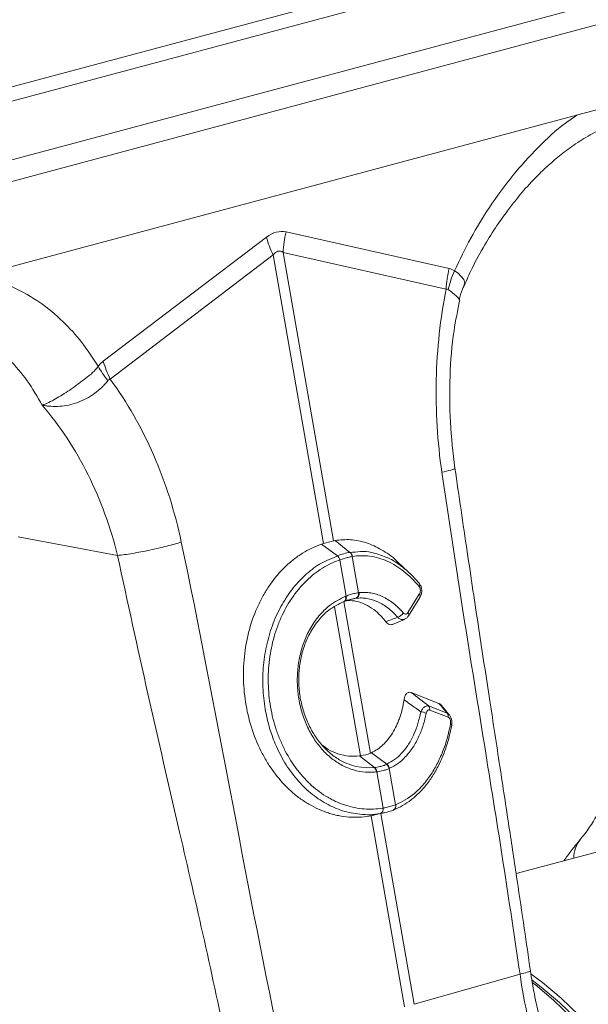
# Model space of a CAD drawing. Units: millimetres. Extents: x 0 to 4200, y 0 to 2970.
# Drawn here: x 1472 to 1578, y 754 to 938 of the extents above; entities that cross this region are included whole.
import ezdxf

# ---------------------------------------------------------------- set-up
doc = ezdxf.new("R2010")
doc.units = ezdxf.units.MM
doc.layers.add('ACO_DRAINAGE', color=7, linetype='Continuous')

# ---------------------------------------------------------------- blocks, each defined once
blk = doc.blocks.new('ACO - 32994 - ISO')
at = {"layer": 'ACO_DRAINAGE', "linetype": 'Continuous', "lineweight": 0}
for p, q in [((592.83, 499.08), (-828.46, 118.3)), ((-827.05, 115.99), (594.24, 496.77)), ((-806.57, 110.51), (614.71, 491.29)), ((-806.04, 106.55), (615.24, 487.33)), ((599.83, 467.27), (-814.39, 88.39)), ((242.3, 364.18), (211.71, 340.91)), ((276.59, 358.29), (246, 365.17)), ((212.99, 337.58), (243.58, 360.85)), ((243.58, 360.85), (253.02, 306.73)), ((245.43, 361.34), (276.02, 354.46)), ((254.87, 307.22), (245.43, 361.34)), ((278.29, 357.42), (277.57, 357.88)), ((277.57, 357.88), (277.57, 357.88)), ((277.57, 357.88), (277.57, 357.88)), ((279.37, 356.28), (278.29, 357.42)), ((279.34, 355.12), (279.5, 355.62)), ((279.5, 355.62), (279.37, 356.28)), ((214.38, 304.48), (195.71, 307.98)), ((253.02, 306.73), (252.61, 306.6)), ((255.61, 304.44), (252.61, 306.6)), ((257.98, 305.07), (255.22, 307.29)), ((255.61, 304.44), (255.61, 304.44)), ((255.61, 304.44), (255.61, 304.44)), ((256.07, 303.66), (256.07, 303.66)), ((257.25, 296.87), (256.07, 303.66)), ((258.41, 304.28), (259.59, 297.5)), ((258.41, 304.28), (258.41, 304.28)), ((269.09, 301.25), (266.87, 303.31)), ((256.88, 295.86), (256.82, 295.85)), ((261.81, 267.41), (256.85, 295.85)), ((256.88, 295.86), (256.99, 295.9)), ((256.93, 295.89), (256.88, 295.86)), ((257.02, 295.95), (256.93, 295.89)), ((257.04, 295.93), (256.99, 295.9)), ((257.09, 296.05), (257.02, 295.95)), ((257.13, 296), (257.04, 295.93)), ((257.14, 296.18), (257.09, 296.05)), ((257.2, 296.1), (257.13, 296)), ((257.14, 296.83), (257.17, 296.65)), ((257.18, 296.32), (257.14, 296.18)), ((257.17, 296.65), (257.19, 296.48)), ((257.19, 296.48), (257.18, 296.32)), ((257.25, 296.22), (257.2, 296.1)), ((257.25, 296.87), (257.28, 296.69)), ((257.29, 296.36), (257.25, 296.22)), ((257.28, 296.69), (257.3, 296.52)), ((257.3, 296.52), (257.29, 296.36)), ((259.12, 296.46), (257.63, 296.12)), ((268.86, 293.76), (270.99, 297.21)), ((268.96, 293.17), (271.1, 296.62)), ((255.09, 294.84), (259.97, 266.92)), ((265.98, 291.56), (268.21, 292.5)), ((269.46, 278.76), (274.68, 276.72)), ((272.73, 276.25), (276.19, 274.89)), ((276.41, 274.13), (272.95, 275.49)), ((262.56, 264.7), (259.74, 266.89)), ((264.89, 265.32), (262, 267.49)), ((258.73, 265.03), (259.04, 264.92)), ((259.04, 264.92), (261.16, 264.64)), ((261.16, 264.64), (262.56, 264.7)), ((262.56, 264.7), (262.56, 264.7)), ((262.56, 264.7), (262.56, 264.7)), ((265.34, 264.52), (266.53, 257.73)), ((263, 263.9), (262.91, 263.89)), ((264.19, 257.1), (263, 263.9)), ((266.08, 256.71), (266.15, 256.73)), ((263.73, 256.09), (261.57, 255.6)), ((261.93, 255.66), (268.19, 219.8)), ((262.4, 255.76), (264.54, 256.25)), ((270.03, 220.29), (263.79, 256.07)), ((316.05, 252.03), (289.14, 244.82)), ((289.88, 225.97), (270.03, 220.29)), ((292, 225.97), (294.11, 224.36)), ((292.19, 224.81), (293.86, 223.53)), ((292.23, 224.35), (292.7, 223.98)), ((292.7, 223.98), (296.18, 221.04)), ((293.86, 223.53), (297.29, 220.62)), ((294.11, 224.36), (297.59, 221.42)), ((296.18, 221.04), (299.55, 217.81)), ((297.29, 220.62), (300.63, 217.44)), ((297.59, 221.42), (300.97, 218.19))]:
    blk.add_line(p, q, dxfattribs=at)
for centre, radius, start, end in [((262.66, 370.08), 21.2, 196.1782, 205.8321), ((265.71, 360.27), 20.31, 166.0582, 176.9861), ((257.25, 304.17), 1.17, 5.8327, 51.1697), ((257.25, 304.17), 1.16, 5.8247, 51.165), ((254.66, 303.36), 1.44, 11.8801, 48.4765), ((254.66, 303.36), 1.44, 11.8729, 48.4748), ((270.58, 298.95), 0.489, 322.5155, 38.8838), ((258.7, 297.3), 0.912, 290.9625, 12.4614), ((258.8, 297.32), 0.918, 290.9038, 12.0694), ((270.6, 296.84), 0.542, 336.4233, 43.7235), ((266.53, 294.47), 1.63, 284.6813, 332.32), ((268.46, 293.39), 0.543, 336.6214, 43.6961), ((272.08, 275.65), 0.878, 349.0781, 42.8545), ((271.04, 272.33), 2.84, 64.0551, 85.7658), ((275.55, 274.3), 0.878, 349.0711, 42.8618), ((276.74, 272.54), 0.347, 15.0159, 73.8756), ((261.63, 263.81), 1.29, 3.3601, 43.7873), ((261.72, 263.82), 1.29, 3.511, 43.8575), ((264.1, 264.24), 1.28, 13.0027, 55.8404), ((264.17, 264.27), 1.28, 13.1228, 55.9285), ((263.32, 256.86), 0.873, 297.7421, 16.0145), ((263.35, 256.86), 0.872, 297.7438, 16.1198), ((265.75, 257.46), 0.822, 298.3999, 19.5262), ((265.78, 257.47), 0.821, 298.4555, 19.6073), ((305.37, 247.83), 5.38, 141.0666, 181.141)]:
    blk.add_arc(centre, radius, start, end, dxfattribs=at)
for centre, major_axis, ratio, start_param, end_param in [((244.15, 245.65), (1.04, 119.61), 0.177142, 6.244993, 6.419526), ((254.76, 242.81), (-10.12, 118.77), 0.090699, 6.21212, 6.386653)]:
    blk.add_ellipse(centre, major_axis=major_axis, ratio=ratio, start_param=start_param, end_param=end_param, dxfattribs=at)
for points, knots in [([(300.55, 387.09), (299.83, 386.6), (297.31, 384.9), (293.25, 381.11), (288.45, 375.85), (284.24, 370.08), (280.56, 364.09), (278.57, 359.95), (277.57, 357.88)], [0, 0, 0, 0, 0.078109, 0.271372, 0.464538, 0.657916, 0.828968, 1, 1, 1, 1]), ([(279.41, 355.09), (279.88, 356.16), (281.05, 358.82), (283.14, 362.57), (285.38, 366.17), (287.34, 368.94), (288.95, 371.01), (290.31, 372.65), (291.62, 374.13), (293.24, 375.82), (295.23, 377.72), (297.65, 379.78), (300.41, 381.8), (303.53, 383.7), (307.02, 385.39), (309.47, 386.14), (310.74, 386.53)], [0, 0, 0, 0, 0.064815, 0.162161, 0.244322, 0.311379, 0.363401, 0.402567, 0.443071, 0.48751, 0.552827, 0.625006, 0.705205, 0.794485, 0.892772, 1, 1, 1, 1]), ([(210.73, 339.97), (209.74, 341.51), (207.74, 344.58), (204.06, 348.6), (199.86, 352.11), (195.05, 354.8), (190.99, 356.41), (188.47, 356.77), (187.75, 356.87)], [0, 0, 0, 0, 0.171024, 0.342083, 0.535439, 0.728626, 0.921868, 1, 1, 1, 1]), ([(278.49, 352.39), (278.65, 353.08), (278.87, 354.04), (279.3, 354.9), (279.42, 355.14)], [0, 0, 0, 0, 0.723901, 1, 1, 1, 1]), ([(275.22, 320.09), (274.39, 325.81), (274.04, 331.65), (274.3, 343.23), (274.92, 348.97), (276.02, 354.46)], [0, 0, 0, 0, 0.5, 0.5, 1, 1, 1, 1]), ([(276.43, 354.38), (276.98, 353.96), (278.09, 353.1), (278.63, 352.43), (278.44, 352.41), (278.41, 352.41)], [0, 0, 0, 0, 0.458521, 0.919898, 1, 1, 1, 1]), ([(277.67, 320.87), (277.33, 323.74), (276.65, 329.5), (276.65, 338.17), (277.24, 345.88), (278.18, 350.48), (278.57, 352.37)], [0, 0, 0, 0, 0.268976, 0.539052, 0.809875, 1, 1, 1, 1]), ([(175.65, 349.28), (176.17, 349.29), (178.29, 349.35), (181.87, 348.58), (186.28, 346.99), (190.39, 344.53), (194.14, 341.3), (197.51, 337.4), (199.34, 334.25), (200.26, 332.68)], [0, 0, 0, 0, 0.051906, 0.209922, 0.367938, 0.525953, 0.683969, 0.841984, 1, 1, 1, 1]), ([(210.73, 339.97), (210.73, 339.97), (210.18, 339.07), (208.43, 337.81), (205.74, 335.64), (202.95, 333.95), (201.3, 333.09), (200.49, 332.77), (200.39, 332.74), (200.34, 332.72), (200.31, 332.71), (200.29, 332.71), (200.27, 332.72), (200.26, 332.72), (200.25, 332.72), (200.25, 332.72)], [0, 0, 0, 0, 0.000003, 0.233072, 0.46745, 0.708082, 0.959754, 0.977461, 0.98859, 0.992444, 0.994998, 0.997545, 0.998624, 0.999432, 1, 1, 1, 1]), ([(200.26, 332.71), (200.29, 332.69), (200.32, 332.67), (200.39, 332.66), (200.42, 332.65), (200.52, 332.63), (200.58, 332.61), (200.78, 332.58), (200.91, 332.56), (201.31, 332.5), (201.58, 332.48), (202.4, 332.42), (202.96, 332.42), (204.08, 332.5), (204.65, 332.58), (205.78, 332.82), (206.36, 332.99), (207.47, 333.4), (208.01, 333.65), (209.07, 334.21), (209.58, 334.53), (210.54, 335.23), (210.99, 335.61), (211.61, 336.21), (211.82, 336.41), (212.2, 336.84), (212.38, 337.05), (212.55, 337.27)], [0, 0, 0, 0, 0.007812, 0.007812, 0.015625, 0.015625, 0.03125, 0.03125, 0.0625, 0.0625, 0.125, 0.125, 0.25, 0.25, 0.375, 0.375, 0.5, 0.5, 0.625, 0.625, 0.75, 0.75, 0.875, 0.875, 0.9375, 0.9375, 1, 1, 1, 1]), ([(212.99, 337.58), (216.17, 333.23), (218.93, 328.4), (223.42, 318.09), (225.16, 312.61), (226.34, 307)], [0, 0, 0, 0, 0.5, 0.5, 1, 1, 1, 1]), ([(214.38, 304.48), (213.09, 309.75), (211.22, 314.87), (206.46, 324.4), (203.56, 328.8), (200.26, 332.68)], [0, 0, 0, 0, 0.5, 0.5, 1, 1, 1, 1]), ([(277.57, 320.86), (277.6, 320.85), (277.78, 320.79), (277.06, 320.53), (275.82, 320.24), (275.22, 320.09)], [0, 0, 0, 0, 0.0974439, 0.561125, 1, 1, 1, 1]), ([(275.22, 320.09), (276.54, 311.3), (279.18, 293.7), (283.16, 269.27), (286.79, 246.71), (288.85, 232.88), (289.88, 225.97)], [0, 0, 0, 0, 0.279975, 0.560008, 0.780024, 1, 1, 1, 1]), ([(291.83, 226.59), (291.45, 229.23), (290.63, 234.88), (289.28, 243.91), (287.76, 254.03), (286.05, 265.26), (284.16, 277.6), (282.1, 291.03), (279.9, 305.58), (278.43, 315.65), (277.67, 320.87)], [0, 0, 0, 0, 0.083983, 0.179685, 0.287107, 0.406249, 0.53711, 0.67969, 0.833987, 1, 1, 1, 1]), ([(214.38, 304.48), (215.19, 304.57), (216.13, 304.7), (217.68, 304.96), (218.21, 305.06), (219.31, 305.26), (219.87, 305.37), (220.98, 305.61), (221.53, 305.73), (222.61, 305.98), (223.14, 306.11), (224.66, 306.5), (225.57, 306.76), (226.34, 307)], [0, 0, 0, 0, 0.25, 0.25, 0.375, 0.375, 0.5, 0.5, 0.625, 0.625, 0.75, 0.75, 1, 1, 1, 1]), ([(252.61, 306.6), (251.38, 306.17), (250.19, 305.6), (248.49, 304.53), (247.94, 304.15), (246.86, 303.3), (246.33, 302.84), (244.82, 301.37), (243.89, 300.28), (242.63, 298.49), (242.23, 297.86), (241.67, 296.88), (241.48, 296.55), (241.13, 295.87), (240.96, 295.53), (240.15, 293.8), (239.61, 292.35), (239.08, 290.44), (238.98, 290.06), (238.79, 289.28), (238.7, 288.88), (238.46, 287.7), (238.33, 286.9), (238.04, 284.5), (237.96, 282.88), (238.02, 280.42), (238.08, 279.59), (238.24, 277.97), (238.35, 277.16), (238.77, 274.77), (239.16, 273.21), (240.19, 270.15), (240.81, 268.7), (241.89, 266.65), (242.27, 265.99), (243.09, 264.7), (243.53, 264.08), (244.89, 262.3), (245.87, 261.23), (247.45, 259.8), (248, 259.36), (248.85, 258.74), (249.13, 258.54), (249.71, 258.16), (250, 257.98), (251.47, 257.12), (252.68, 256.58), (254.24, 256.08), (254.56, 255.98), (255.19, 255.82), (255.51, 255.75), (256.47, 255.56), (257.1, 255.47), (259.02, 255.33), (260.3, 255.38), (261.57, 255.6)], [0, 0, 0, 0, 0.0625, 0.0625, 0.09375, 0.09375, 0.125, 0.125, 0.1875, 0.1875, 0.21875, 0.21875, 0.234375, 0.234375, 0.25, 0.25, 0.3125, 0.3125, 0.328125, 0.328125, 0.34375, 0.34375, 0.375, 0.375, 0.4375, 0.4375, 0.46875, 0.46875, 0.5, 0.5, 0.5625, 0.5625, 0.625, 0.625, 0.65625, 0.65625, 0.6875, 0.6875, 0.75, 0.75, 0.78125, 0.78125, 0.796875, 0.796875, 0.8125, 0.8125, 0.875, 0.875, 0.890625, 0.890625, 0.90625, 0.90625, 0.9375, 0.9375, 1, 1, 1, 1]), ([(255.22, 307.29), (256.18, 307.39), (258.12, 307.59), (261.07, 306.98), (263.93, 305.6), (265.9, 304.36), (266.8, 303.34), (266.89, 303.25)], [0, 0, 0, 0, 0.240406, 0.487781, 0.728187, 0.975578, 1, 1, 1, 1]), ([(257.98, 305.07), (257.98, 305.07), (258.63, 305.04), (259.99, 305.37), (262.26, 305.06), (264.77, 304.26), (266.6, 303.31), (267.46, 302.6), (267.47, 302.58)], [0, 0, 0, 0, 0.000004, 0.207687, 0.418464, 0.702822, 0.995332, 1, 1, 1, 1]), ([(257.98, 305.07), (257.98, 305.07), (257.98, 305.07), (257.98, 305.07), (257.98, 305.07)], [0, 0, 0, 0, 0.967352, 1, 1, 1, 1]), ([(214.38, 304.48), (216.26, 295.82), (220.01, 278.51), (225.6, 254.46), (230.71, 232.24), (233.64, 218.64), (235.1, 211.84)], [0, 0, 0, 0, 0.2799754, 0.5600076, 0.7800236, 1, 1, 1, 1]), ([(263.73, 256.09), (263.73, 256.09), (262.41, 255.81), (260.05, 255.81), (256.58, 256.49), (253.46, 257.84), (250.55, 259.84), (247.93, 262.43), (245.7, 265.54), (243.99, 268.88), (242.79, 272.29), (241.97, 275.86), (241.56, 279.78), (241.68, 283.94), (242.34, 287.99), (243.51, 291.85), (245.18, 295.37), (247.29, 298.51), (249.8, 301.09), (252.57, 303.25), (254.63, 303.89), (255.61, 304.44), (255.61, 304.44)], [0, 0, 0, 0, 0.000001, 0.067244, 0.123584, 0.179922, 0.236251, 0.29258, 0.348639, 0.404699, 0.451478, 0.498258, 0.554082, 0.609908, 0.665644, 0.721381, 0.77726, 0.833141, 0.889266, 0.945392, 0.999999, 1, 1, 1, 1]), ([(256.07, 303.66), (255.5, 303.46), (254.95, 303.23), (253.86, 302.71), (253.32, 302.41), (251.75, 301.43), (250.77, 300.66), (249.4, 299.34), (248.95, 298.87), (248.1, 297.87), (247.69, 297.34), (246.53, 295.7), (245.85, 294.52), (244.96, 292.63), (244.68, 291.98), (244.18, 290.63), (243.95, 289.95), (243.36, 287.87), (243.07, 286.45), (242.79, 284.24), (242.72, 283.5), (242.65, 282.01), (242.64, 281.26), (242.69, 279.04), (242.83, 277.56), (243.21, 275.34), (243.36, 274.61), (243.72, 273.18), (243.93, 272.48), (244.39, 271.1), (244.65, 270.42), (245.22, 269.08), (245.52, 268.43), (246.51, 266.55), (247.25, 265.38), (248.28, 264.03), (248.5, 263.77), (248.93, 263.25), (249.15, 262.99), (249.83, 262.26), (250.3, 261.79), (251.74, 260.5), (252.76, 259.75), (254.11, 258.96), (254.38, 258.81), (254.93, 258.53), (255.21, 258.39), (256.04, 258.02), (257.17, 257.59), (258.31, 257.3), (259.47, 257.07), (260.06, 256.99), (261.82, 256.86), (262.99, 256.91), (264.16, 257.1)], [0, 0, 0, 0, 0.03125, 0.03125, 0.0625, 0.0625, 0.125, 0.125, 0.15625, 0.15625, 0.1875, 0.1875, 0.25, 0.25, 0.28125, 0.28125, 0.3125, 0.3125, 0.375, 0.375, 0.40625, 0.40625, 0.4375, 0.4375, 0.5, 0.5, 0.53125, 0.53125, 0.5625, 0.5625, 0.59375, 0.59375, 0.625, 0.625, 0.6875, 0.6875, 0.703125, 0.703125, 0.71875, 0.71875, 0.75, 0.75, 0.8125, 0.8125, 0.828125, 0.828125, 0.84375, 0.84375, 0.875, 0.90625, 0.90625, 0.9375, 0.9375, 1, 1, 1, 1]), ([(258.41, 304.28), (258.28, 304.26), (257.92, 304.19), (257.28, 304.03), (256.62, 303.84), (256.21, 303.7), (256.07, 303.66)], [0, 0, 0, 0, 0.175049, 0.5, 0.825572, 1, 1, 1, 1]), ([(270.96, 298.65), (270.07, 299.74), (269.12, 300.68), (267.61, 301.88), (267.09, 302.24), (266.05, 302.88), (265.52, 303.16), (264.45, 303.64), (263.91, 303.84), (262.82, 304.16), (262.26, 304.28), (260.6, 304.5), (259.5, 304.48), (258.41, 304.28)], [0, 0, 0, 0, 0.25, 0.25, 0.375, 0.375, 0.5, 0.5, 0.625, 0.625, 0.75, 0.75, 1, 1, 1, 1]), ([(267.47, 302.58), (268.02, 302.16), (269.25, 301.21), (270.35, 299.95), (270.96, 299.26)], [0, 0, 0, 0, 0.447634, 1, 1, 1, 1]), ([(271.07, 296.64), (271.16, 296.79), (271.38, 297.14), (271.48, 297.82), (271.39, 298.53), (271.18, 299.03), (270.97, 299.23), (270.92, 299.27)], [0, 0, 0, 0, 0.189597, 0.450202, 0.6922843, 0.9283555, 1, 1, 1, 1]), ([(257.25, 296.87), (257.38, 296.92), (257.79, 297.07), (258.51, 297.29), (259.16, 297.43), (259.52, 297.49), (259.59, 297.5)], [0, 0, 0, 0, 0.151674, 0.500027, 0.903355, 1, 1, 1, 1]), ([(259.69, 297.51), (260.06, 297.56), (260.42, 297.57), (261.15, 297.56), (261.51, 297.52), (262.6, 297.34), (263.32, 297.12), (264.75, 296.46), (265.43, 296.04), (266.75, 295.01), (267.38, 294.41), (267.97, 293.71)], [0, 0, 0, 0, 0.125, 0.125, 0.25, 0.25, 0.5, 0.5, 0.75, 0.75, 1, 1, 1, 1]), ([(270.99, 297.21), (271.05, 297.31), (271.1, 297.42), (271.17, 297.66), (271.19, 297.79), (271.19, 298.06), (271.18, 298.2), (271.12, 298.39), (271.09, 298.45), (271.03, 298.56), (271, 298.61), (270.96, 298.65)], [0, 0, 0, 0, 0.25, 0.25, 0.5, 0.5, 0.75, 0.75, 0.875, 0.875, 1, 1, 1, 1]), ([(262.91, 263.89), (262.43, 263.85), (261.2, 263.75), (259.22, 264.03), (257.04, 264.78), (255, 265.99), (253.12, 267.61), (251.49, 269.61), (250.13, 271.91), (249.09, 274.47), (248.39, 277.2), (248.06, 280.03), (248.11, 282.88), (248.53, 285.68), (249.32, 288.34), (250.5, 290.89), (252.11, 293.21), (254.31, 295.42), (256.12, 296.32), (257.14, 296.83)], [0, 0, 0, 0, 0.037698, 0.095126, 0.152554, 0.209877, 0.267199, 0.324472, 0.381745, 0.439014, 0.496283, 0.553469, 0.61091, 0.668351, 0.725935, 0.783521, 0.849322, 0.915125, 1, 1, 1, 1]), ([(256.82, 295.85), (256.82, 295.85), (255.86, 295.31), (254.15, 294.54), (252.09, 292.44), (250.58, 290.26), (249.48, 287.86), (248.75, 285.36), (248.37, 282.73), (248.34, 280.04), (248.67, 277.37), (249.35, 274.8), (250.35, 272.38), (251.65, 270.19), (253.21, 268.29), (255, 266.75), (256.85, 265.61), (258.14, 265.21), (258.73, 265.03)], [0, 0, 0, 0, 0.0000015, 0.0944429, 0.1676618, 0.2408797, 0.3049646, 0.3690496, 0.4330108, 0.4969716, 0.5606999, 0.6245969, 0.6884944, 0.7525248, 0.8165558, 0.8807829, 0.9450105, 1, 1, 1, 1]), ([(264.7, 292.05), (264.44, 292.38), (263.73, 293.25), (262.45, 294.4), (260.87, 295.38), (259.22, 295.93), (257.99, 296.06), (257.33, 296), (257.22, 295.99)], [0, 0, 0, 0, 0.125695, 0.333671, 0.541654, 0.749677, 0.957701, 1, 1, 1, 1]), ([(266.94, 292.89), (266.37, 293.54), (265.77, 294.11), (264.53, 295.08), (263.88, 295.47), (262.53, 296.09), (261.85, 296.3), (260.83, 296.47), (260.49, 296.51), (259.98, 296.52), (259.81, 296.51), (259.55, 296.5), (259.42, 296.49), (259.29, 296.48), (259.21, 296.47), (259.16, 296.47), (259.12, 296.46)], [0, 0, 0, 0, 0.25, 0.25, 0.5, 0.5, 0.75, 0.75, 0.875, 0.875, 0.9375, 0.9375, 0.96875, 0.984375, 0.984375, 1, 1, 1, 1]), ([(267.97, 293.71), (268.11, 293.55), (268.27, 293.47), (268.52, 293.48), (268.59, 293.51), (268.74, 293.61), (268.8, 293.68), (268.86, 293.76)], [0, 0, 0, 0, 0.5, 0.5, 0.75, 0.75, 1, 1, 1, 1]), ([(265.97, 291.6), (265.9, 291.57), (265.71, 291.46), (265.34, 291.53), (264.97, 291.74), (264.78, 291.96), (264.7, 292.05)], [0, 0, 0, 0, 0.151497, 0.476366, 0.802786, 1, 1, 1, 1]), ([(268.21, 292.55), (268.15, 292.52), (267.95, 292.41), (267.56, 292.47), (267.19, 292.65), (267, 292.83), (266.94, 292.89)], [0, 0, 0, 0, 0.16447, 0.510206, 0.856931, 1, 1, 1, 1]), ([(268.21, 292.55), (268.3, 292.58), (268.55, 292.67), (268.8, 292.91), (268.92, 293.13), (268.95, 293.18)], [0, 0, 0, 0, 0.275342, 0.816059, 1, 1, 1, 1]), ([(262, 267.49), (262.77, 267.84), (263.48, 268.33), (264.48, 269.25), (264.8, 269.6), (265.41, 270.35), (265.7, 270.75), (266.23, 271.61), (266.47, 272.07), (266.81, 272.79), (266.92, 273.03), (267.13, 273.54), (267.22, 273.8), (267.68, 275.12), (267.95, 276.23), (268.12, 277.41)], [0, 0, 0, 0, 0.25, 0.25, 0.375, 0.375, 0.5, 0.5, 0.625, 0.625, 0.6875, 0.6875, 0.75, 0.75, 1, 1, 1, 1]), ([(268.12, 277.41), (268.15, 277.63), (268.2, 277.85), (268.36, 278.24), (268.45, 278.41), (268.64, 278.61), (268.7, 278.66), (268.84, 278.75), (268.92, 278.78), (269.14, 278.84), (269.3, 278.82), (269.46, 278.76)], [0, 0, 0, 0, 0.25, 0.25, 0.5, 0.5, 0.625, 0.625, 0.75, 0.75, 1, 1, 1, 1]), ([(271.25, 275.16), (270.59, 275.64), (269.55, 276.39), (268.5, 277.14), (268.12, 277.41)], [0, 0, 0, 0, 0.638053, 1, 1, 1, 1]), ([(271.25, 275.16), (271.35, 275.34), (271.54, 275.69), (271.91, 276.07), (272.27, 276.27), (272.55, 276.3), (272.69, 276.26), (272.73, 276.25)], [0, 0, 0, 0, 0.254322, 0.480426, 0.71477, 0.923504, 1, 1, 1, 1]), ([(272.95, 275.49), (272.92, 275.49), (272.84, 275.52), (272.69, 275.52), (272.51, 275.41), (272.36, 275.19), (272.31, 274.99), (272.28, 274.88)], [0, 0, 0, 0, 0.075972, 0.279129, 0.506303, 0.732417, 1, 1, 1, 1]), ([(274.68, 276.72), (274.81, 276.66), (274.97, 276.59), (275.09, 276.42), (275.12, 276.37)], [0, 0, 0, 0, 0.758144, 1, 1, 1, 1]), ([(276.65, 274.53), (276.44, 274.79), (275.96, 275.4), (275.43, 276.02), (275.13, 276.38)], [0, 0, 0, 0, 0.42959, 1, 1, 1, 1]), ([(264.89, 265.32), (264.89, 265.32), (265.37, 265.68), (266.37, 266.07), (267.74, 267.39), (269, 269), (270.01, 270.91), (270.78, 272.97), (271.09, 274.41), (271.25, 275.16)], [0, 0, 0, 0, 0.000004, 0.162061, 0.324116, 0.505251, 0.686385, 0.835856, 1, 1, 1, 1]), ([(272.28, 274.88), (272.11, 274.13), (271.76, 272.61), (270.92, 270.45), (269.81, 268.41), (268.46, 266.71), (266.98, 265.38), (265.94, 264.83), (265.42, 264.56)], [0, 0, 0, 0, 0.155418, 0.314212, 0.492754, 0.676455, 0.836398, 1, 1, 1, 1]), ([(276.19, 274.89), (276.32, 274.83), (276.51, 274.73), (276.64, 274.53), (276.68, 274.47)], [0, 0, 0, 0, 0.679469, 1, 1, 1, 1]), ([(276.83, 272.87), (276.84, 272.89), (276.86, 273.03), (276.87, 273.28), (276.82, 273.59), (276.73, 273.84), (276.59, 274.03), (276.47, 274.1), (276.41, 274.13)], [0, 0, 0, 0, 0.034356, 0.293079, 0.47496, 0.646022, 0.82323, 1, 1, 1, 1]), ([(277.05, 272.63), (277.08, 272.82), (277.15, 273.24), (277.04, 273.91), (276.81, 274.3), (276.7, 274.48)], [0, 0, 0, 0, 0.294563, 0.666083, 1, 1, 1, 1]), ([(266.22, 256.79), (266.77, 257.03), (267.88, 257.54), (269.51, 258.63), (271.07, 260), (272.51, 261.67), (273.8, 263.56), (274.93, 265.69), (275.88, 268.02), (276.6, 270.33), (276.92, 271.92), (277.06, 272.63)], [0, 0, 0, 0, 0.105002, 0.2146, 0.331249, 0.442211, 0.558266, 0.674608, 0.789867, 0.906084, 1, 1, 1, 1]), ([(266.55, 257.74), (267.8, 258.23), (268.96, 258.94), (270.61, 260.33), (271.14, 260.85), (272.14, 261.98), (272.61, 262.59), (273.5, 263.89), (273.92, 264.59), (274.5, 265.7), (274.68, 266.09), (275.04, 266.87), (275.21, 267.26), (276, 269.29), (276.49, 271.02), (276.83, 272.87)], [0, 0, 0, 0, 0.25, 0.25, 0.375, 0.375, 0.5, 0.5, 0.625, 0.625, 0.6875, 0.6875, 0.75, 0.75, 1, 1, 1, 1]), ([(259.74, 266.89), (259.08, 266.85), (257.73, 266.77), (255.76, 267.23), (254.08, 267.93), (253.16, 268.63), (252.79, 268.9)], [0, 0, 0, 0, 0.275239, 0.559042, 0.825126, 1, 1, 1, 1]), ([(262.56, 264.7), (262.56, 264.7), (262.59, 264.71), (262.62, 264.71), (262.65, 264.71)], [0, 0, 0, 0, 0.0005269, 1, 1, 1, 1]), ([(262.65, 264.71), (262.71, 264.72), (263.11, 264.77), (263.69, 264.89), (264.35, 265.09), (264.67, 265.23), (264.82, 265.29)], [0, 0, 0, 0, 0.077376, 0.49994, 0.774624, 1, 1, 1, 1]), ([(265.34, 264.52), (265.19, 264.46), (264.83, 264.31), (264.13, 264.1), (263.5, 263.96), (263.07, 263.91), (263, 263.9)], [0, 0, 0, 0, 0.225319, 0.500059, 0.922662, 1, 1, 1, 1]), ([(264.19, 257.1), (264.3, 257.12), (264.72, 257.2), (265.46, 257.37), (266.11, 257.58), (266.47, 257.71), (266.53, 257.73)], [0, 0, 0, 0, 0.129397, 0.500016, 0.911275, 1, 1, 1, 1]), ([(261.93, 255.66), (262.03, 255.68), (262.2, 255.71), (262.36, 255.75), (262.43, 255.77)], [0, 0, 0, 0, 0.5722087, 1, 1, 1, 1]), ([(304.67, 256.56), (304.34, 255.91), (303.55, 254.41), (302.35, 252.62), (301.47, 251.58), (301.17, 251.23)], [0, 0, 0, 0, 0.330879, 0.775231, 1, 1, 1, 1]), ([(301.18, 251.15), (300.6, 250.47), (299.55, 249.23), (298.57, 247.85), (298.13, 247.23)], [0, 0, 0, 0, 0.553352, 1, 1, 1, 1]), ([(291.76, 226.58), (291.78, 226.57), (291.92, 226.52), (291.35, 226.31), (290.36, 226.08), (289.88, 225.97)], [0, 0, 0, 0, 0.097447, 0.561128, 1, 1, 1, 1]), ([(293.51, 217.8), (293.18, 219.25), (292.52, 222.16), (292.06, 225.11), (291.83, 226.59)], [0, 0, 0, 0, 0.500305, 1, 1, 1, 1])]:
    blk.add_open_spline(points, degree=3, knots=knots, dxfattribs=at)
for points in [[(276.59, 358.29), (276.28, 357.03), (276.09, 355.74), (276.02, 354.46)], [(277.57, 357.88), (277.07, 356.73), (276.69, 355.55), (276.43, 354.38)], [(277.57, 357.88), (277.26, 358.08), (276.94, 358.21), (276.59, 358.29)], [(276.02, 354.46), (276.16, 354.49), (276.3, 354.47), (276.43, 354.38)], [(211.71, 340.91), (211.36, 340.64), (211.04, 340.33), (210.73, 339.97)], [(210.73, 339.97), (211.23, 339.09), (211.84, 338.18), (212.55, 337.27)], [(211.71, 340.91), (212.02, 339.82), (212.45, 338.69), (212.99, 337.58)], [(212.55, 337.27), (212.67, 337.42), (212.83, 337.52), (212.99, 337.58)], [(226.34, 307), (232.83, 276.07), (238.17, 244.78), (244.66, 213.85)], [(253.02, 306.73), (253.68, 306.92), (254.3, 307.09), (254.87, 307.22)], [(254.87, 307.22), (254.99, 307.25), (255.1, 307.27), (255.22, 307.29)], [(255.61, 304.44), (256.45, 304.73), (257.24, 304.95), (257.98, 305.07)], [(259.59, 297.5), (259.63, 297.5), (259.66, 297.51), (259.69, 297.51)], [(259.03, 296.45), (258.38, 296.36), (257.67, 296.17), (256.93, 295.89)], [(257.14, 296.83), (257.18, 296.84), (257.21, 296.86), (257.25, 296.87)], [(259.12, 296.46), (259.09, 296.46), (259.06, 296.45), (259.03, 296.45)], [(259.12, 296.46), (259.12, 296.46), (259.12, 296.46), (259.12, 296.46)], [(264.7, 292.05), (265.46, 292.33), (266.2, 292.61), (266.94, 292.89)], [(269.46, 278.76), (270.56, 277.92), (271.64, 277.09), (272.73, 276.25)], [(276.19, 274.89), (275.7, 275.5), (275.2, 276.1), (274.68, 276.72)], [(259.74, 266.89), (259.82, 266.9), (259.89, 266.91), (259.97, 266.92)], [(259.97, 266.92), (260.64, 267.01), (261.27, 267.17), (261.81, 267.41)], [(261.81, 267.41), (261.87, 267.44), (261.93, 267.47), (262, 267.49)], [(264.82, 265.29), (264.84, 265.3), (264.87, 265.31), (264.89, 265.32)], [(264.89, 265.32), (264.89, 265.32), (264.89, 265.32), (264.89, 265.32)], [(265.42, 264.56), (265.39, 264.55), (265.37, 264.53), (265.34, 264.52)], [(264.16, 257.1), (264.17, 257.1), (264.18, 257.1), (264.19, 257.1)], [(266.53, 257.73), (266.54, 257.73), (266.54, 257.74), (266.55, 257.74)], [(261.57, 255.6), (261.69, 255.62), (261.81, 255.64), (261.93, 255.66)], [(263.76, 256.09), (263.75, 256.09), (263.74, 256.09), (263.73, 256.09)], [(263.73, 256.09), (263.73, 256.09), (263.73, 256.09), (263.73, 256.09)], [(266.08, 256.71), (265.38, 256.44), (264.6, 256.23), (263.76, 256.09)], [(291.41, 217.7), (290.78, 220.43), (290.26, 223.2), (289.88, 225.97)]]:
    blk.add_open_spline(points, degree=3, dxfattribs=at)

msp = doc.modelspace()

# ---------------------------------------------------------------- block references
at = {"layer": 'ACO_DRAINAGE'}
msp.add_blockref('ACO - 32994 - ISO', (1275.64, 533.28), dxfattribs=at)

doc.saveas('drawing.dxf')
